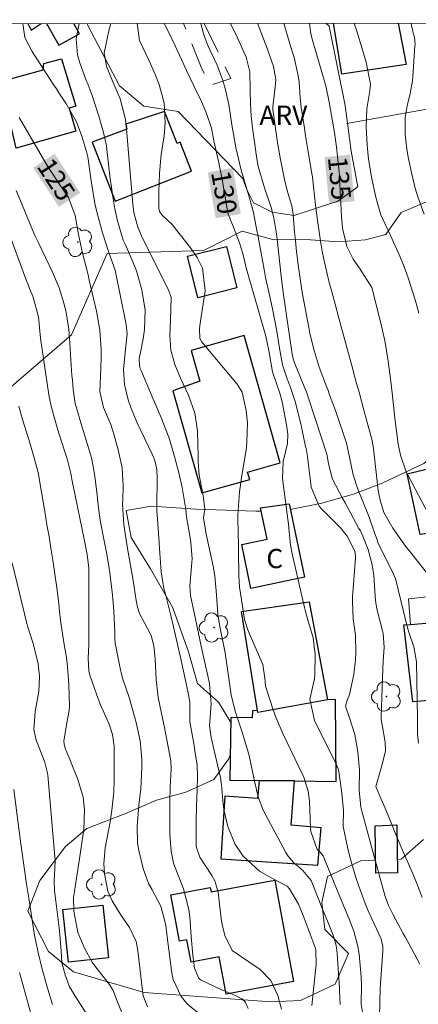
# Model space of a CAD drawing. Units: metres. Extents: x 289384 to 289899, y 1665479 to 1666049.
# Drawn here: x 289563 to 289594, y 1665965 to 1666042 of the extents above; entities that cross this region are included whole.
import ezdxf
from ezdxf.enums import TextEntityAlignment as Align

# ---------------------------------------------------------------- set-up
doc = ezdxf.new("R2010")
doc.units = ezdxf.units.M
doc.header["$MEASUREMENT"] = 0
doc.linetypes.add('HIDDEN', pattern=[0.375, 0.25, -0.125])
for name, color, linetype, lineweight in [('Articulacao', 7, 'Continuous', 18), ('Edificacoes', 7, 'Continuous', 30), ('Muro_Grade', 8, 'Continuous', 20), ('Nao_Pavimentada_S_Mfio', 10, 'HIDDEN', 15), ('Topon_Curvas_Mestras_Masc', 255, 'Continuous', 9), ('Topon_Fundacao_Const_Ruinas', 7, 'Continuous', 9)]:
    doc.layers.add(name, color=color, linetype=linetype, lineweight=lineweight)
for name, color, linetype, lineweight, true_color in [('Arvores_Isoladas', 7, 'Continuous', 18, 0x00ff33), ('Curvas_Intermediarias', 7, 'Continuous', 9, 0x783c14), ('Curvas_Mestras', 7, 'Continuous', 20, 0x783c14), ('Topon_Curvas_Mestras', 7, 'Continuous', 9, 0x783c14), ('Topon_Vegetacao', 7, 'Continuous', 9, 0x00ff33), ('Vegetacao', 7, 'Orla8', 9, 0x00ff33)]:
    doc.layers.add(name, color=color, linetype=linetype, lineweight=lineweight, true_color=true_color)
doc.styles.add('Arial', font='arial.ttf', dxfattribs={"height": 1.5})
doc.styles.get("Standard").update_dxf_attribs({"font": 'arial.ttf'})
doc.linetypes.add('Orla8', pattern='A,6,-0.5,["V",Standard,S=1,R=0,X=-0.5,Y=-1],-0.5,6,-0.5,["V",Standard,S=1,R=0,X=-0.5,Y=-1],-0.5', length=14)

# ---------------------------------------------------------------- blocks, each defined once
blk = doc.blocks.new('Arvore')
at = {"layer": 'Arvores_Isoladas'}
blk.add_lwpolyline([(-0.718, 0.493, 0.872324), (-0.722, -0.551, 0.862983), (0.284, -0.827, 0.900105), (0.89, 0.029, 0.863155), (0.262, 0.861, 0.882486)], format="xyb", close=True, dxfattribs=at)
blk.add_circle((0, 0), 0.0286, dxfattribs=at)

msp = doc.modelspace()

# ---------------------------------------------------------------- linework, layer by layer
at = {"layer": 'Articulacao', "flags": 128}
msp.add_lwpolyline([(289399.885, 1666041.478), (289881.709, 1666041.932), (289882.219, 1665487.661), (289400.42, 1665487.208), (289399.885, 1666041.478)], close=True, dxfattribs=at)
at = {"layer": 'Curvas_Intermediarias', "flags": 128}
for points, elevation in [([(289562.947, 1666041.632), (289563.097, 1666040.539), (289563.658, 1666039.449), (289565.308, 1666036.908), (289565.558, 1666036.548), (289565.798, 1666036.178), (289566.289, 1666035.447), (289567.109, 1666033.997), (289567.539, 1666032.876), (289567.909, 1666031.586), (289567.989, 1666031.256), (289568.089, 1666030.525), (289568.249, 1666029.385), (289568.54, 1666027.634), (289568.71, 1666026.874), (289569.13, 1666025.363), (289569.63, 1666023.813), (289570.12, 1666022.452), (289570.18, 1666022.192), (289570.981, 1666018.221), (289571.011, 1666017.981), (289571.041, 1666017.51), (289570.951, 1666016.54), (289570.77, 1666014.759), (289570.85, 1666013.549), (289571.141, 1666012.358), (289571.331, 1666011.768), (289571.801, 1666010.638), (289572.991, 1666008.137), (289573.071, 1666007.967), (289573.141, 1666007.796), (289573.261, 1666007.446), (289573.361, 1666006.956), (289573.391, 1666006.266), (289573.361, 1666004.035), (289573.361, 1666003.945), (289573.361, 1666003.865), (289573.361, 1666003.685), (289573.371, 1666003.415), (289573.522, 1666001.624), (289573.602, 1666000.444), (289573.682, 1665998.993), (289573.902, 1665997.693), (289574.022, 1665997.242), (289574.432, 1665995.592), (289574.802, 1665994.021), (289574.982, 1665993.241), (289575.162, 1665992.45), (289575.772, 1665989.709), (289575.922, 1665988.859), (289575.932, 1665987.328), (289576.223, 1665985.628), (289576.323, 1665985.068), (289576.503, 1665983.957), (289576.523, 1665983.077), (289576.493, 1665982.016), (289576.453, 1665980.786), (289576.423, 1665979.555), (289576.403, 1665977.965), (289576.423, 1665977.615), (289576.703, 1665976.784), (289577.643, 1665975.364), (289577.853, 1665974.954), (289578.113, 1665974.063), (289578.143, 1665973.833), (289578.363, 1665972.002), (289578.433, 1665971.562), (289578.654, 1665970.702), (289579.224, 1665969.541), (289580.594, 1665968.601), (289581.385, 1665968.041), (289582.215, 1665967.21), (289582.775, 1665966.04), (289583.055, 1665964.98)], 126), ([(289567.313, 1666041.636), (289567.089, 1666040.449), (289567.179, 1666039.199), (289567.359, 1666038.579), (289567.849, 1666037.288), (289568.009, 1666036.868), (289568.319, 1666036.028), (289568.86, 1666034.417), (289569.22, 1666033.157), (289569.45, 1666032.116), (289569.48, 1666031.846), (289569.74, 1666029.545), (289569.8, 1666029.075), (289569.93, 1666028.145), (289570.08, 1666027.214), (289570.29, 1666026.294), (289570.75, 1666024.793), (289570.92, 1666024.413), (289571.501, 1666023.103), (289571.781, 1666022.392), (289572.201, 1666020.932), (289572.441, 1666019.331), (289572.401, 1666017.84), (289572.291, 1666017.1), (289572.051, 1666015.92), (289572.021, 1666015.77), (289571.991, 1666015.46), (289572.041, 1666014.849), (289572.101, 1666014.699), (289573.081, 1666012.408), (289573.271, 1666011.958), (289573.662, 1666011.048), (289574.322, 1666009.387), (289574.742, 1666007.967), (289575.092, 1666006.576), (289575.322, 1666005.536), (289575.622, 1666003.825), (289575.672, 1666003.275), (289575.932, 1666001.774), (289576.003, 1666001.264), (289576.093, 1665999.993), (289576.073, 1665999.733), (289575.942, 1665998.163), (289575.932, 1665997.873), (289575.972, 1665997.132), (289576.253, 1665995.792), (289576.563, 1665994.311), (289576.893, 1665992.831), (289577.333, 1665990.9), (289577.453, 1665990.28), (289577.573, 1665988.709), (289577.443, 1665987.018), (289577.553, 1665986.278), (289577.593, 1665986.108), (289578.303, 1665982.957), (289578.323, 1665982.887), (289578.343, 1665982.757), (289578.373, 1665982.416), (289578.483, 1665981.176), (289578.574, 1665980.496), (289578.884, 1665979.175), (289579.424, 1665977.825), (289580.064, 1665976.874), (289581.335, 1665975.714), (289582.335, 1665975.134), (289583.495, 1665974.533), (289583.666, 1665974.333), (289584.376, 1665973.143), (289584.736, 1665972.252), (289585.666, 1665969.761), (289585.686, 1665969.711), (289585.716, 1665969.611), (289585.746, 1665968.421), (289585.726, 1665968.211), (289585.406, 1665965.25)], 127), ([(289569.789, 1666041.638), (289569.6, 1666040.95), (289569.25, 1666039.339), (289569.44, 1666038.309), (289569.88, 1666037.228), (289570.51, 1666035.778), (289570.91, 1666034.167), (289570.981, 1666033.617), (289570.991, 1666033.427), (289571.501, 1666027.594), (289571.581, 1666026.944), (289571.881, 1666025.804), (289572.221, 1666025.003), (289574.232, 1666020.972), (289574.322, 1666020.762), (289574.462, 1666020.341), (289574.422, 1666018.551), (289574.362, 1666017.38), (289574.442, 1666016.22), (289574.762, 1666015.109), (289575.192, 1666014.039), (289575.812, 1666012.718), (289576.303, 1666011.328), (289576.513, 1666009.947), (289576.523, 1666009.487), (289576.533, 1666009.347), (289576.573, 1666007.546), (289576.653, 1666006.516), (289576.953, 1666004.885), (289577.023, 1666004.505), (289577.093, 1666003.865), (289576.973, 1666003.195), (289577.143, 1666002.224), (289577.173, 1666002.054), (289577.733, 1665999.413), (289577.863, 1665998.683), (289577.993, 1665997.202), (289578.103, 1665995.672), (289578.283, 1665994.591), (289578.523, 1665993.451), (289578.664, 1665992.681), (289578.724, 1665992.3), (289578.984, 1665990.52), (289579.134, 1665989.429), (289579.454, 1665988.139), (289580.014, 1665986.438), (289580.524, 1665984.707), (289580.984, 1665982.567), (289581.044, 1665982.296), (289581.105, 1665982.026), (289581.235, 1665981.486), (289581.625, 1665980.456), (289583.395, 1665977.144), (289583.565, 1665976.874), (289583.976, 1665976.384), (289584.706, 1665975.764), (289585.346, 1665974.964), (289585.796, 1665973.873), (289586.247, 1665972.753), (289586.697, 1665971.642), (289587.067, 1665970.712), (289587.297, 1665969.922), (289587.387, 1665969.301), (289587.547, 1665966.62), (289587.567, 1665966.36), (289587.617, 1665965.33)], 128), ([(289571.829, 1666041.64), (289572.011, 1666040.309), (289572.751, 1666038.719), (289573.261, 1666037.628), (289573.542, 1666036.898), (289573.932, 1666035.427), (289574.012, 1666033.897), (289573.922, 1666032.886), (289573.702, 1666031.436), (289573.552, 1666029.995), (289573.512, 1666028.545), (289573.522, 1666027.244), (289573.562, 1666027.014), (289573.792, 1666026.694), (289574.542, 1666025.994), (289574.922, 1666025.544), (289575.962, 1666024.193), (289576.483, 1666023.433), (289576.903, 1666022.612), (289577.103, 1666020.852), (289577.063, 1666020.492), (289576.743, 1666018.491), (289576.713, 1666018.291), (289576.673, 1666017.91), (289576.703, 1666017.13), (289576.863, 1666016.84), (289576.923, 1666016.76), (289579.614, 1666013.579), (289579.984, 1666012.959), (289580.304, 1666011.538), (289580.394, 1666010.578), (289580.364, 1666009.127), (289580.314, 1666008.647), (289579.924, 1666006.136), (289579.894, 1666005.906), (289579.774, 1666005.195), (289579.654, 1666003.405), (289579.664, 1666002.755), (289579.674, 1666002.494), (289579.724, 1665998.703), (289579.784, 1665997.793), (289579.944, 1665996.812), (289580.174, 1665995.282), (289580.424, 1665994.481), (289580.534, 1665994.221), (289581.525, 1665991.97), (289581.605, 1665991.77), (289581.745, 1665990.71), (289581.805, 1665990.1), (289582.155, 1665988.979), (289582.365, 1665988.329), (289582.605, 1665987.679), (289583.155, 1665986.418), (289584.696, 1665983.177), (289584.806, 1665982.937), (289584.896, 1665982.687), (289585.116, 1665981.926), (289585.216, 1665981.146), (289585.296, 1665979.085), (289585.326, 1665978.795), (289585.826, 1665977.394), (289586.086, 1665977.164), (289586.287, 1665976.894), (289587.607, 1665973.663), (289587.767, 1665973.283), (289587.927, 1665972.903), (289588.287, 1665972.042), (289588.678, 1665971.022), (289588.968, 1665969.972), (289589.078, 1665969.251), (289589.228, 1665967.471), (289589.268, 1665966.83), (289589.248, 1665965.35), (289589.388, 1665964.429)], 129), ([(289576.788, 1666041.645), (289576.993, 1666040.87), (289577.093, 1666040.539), (289577.333, 1666039.919), (289578.053, 1666038.389), (289578.493, 1666037.208), (289578.674, 1666036.588), (289578.944, 1666035.327), (289579.194, 1666033.757), (289579.384, 1666032.576), (289579.494, 1666031.986), (289579.924, 1666030.235), (289580.504, 1666028.225), (289580.554, 1666028.044), (289580.864, 1666026.924), (289581.115, 1666025.664), (289581.245, 1666025.033), (289581.475, 1666023.773), (289581.695, 1666022.502), (289581.815, 1666021.872), (289582.085, 1666020.622), (289582.345, 1666019.431), (289582.685, 1666017.7), (289582.895, 1666016.39), (289583.125, 1666015.079), (289583.475, 1666014.069), (289583.776, 1666013.249), (289584.116, 1666012.228), (289584.546, 1666010.508), (289584.926, 1666008.737), (289584.956, 1666008.587), (289584.986, 1666008.427), (289585.066, 1666007.967), (289585.126, 1666007.496), (289585.316, 1666005.836), (289585.356, 1666005.566), (289585.976, 1666004.095), (289586.157, 1666003.895), (289587.677, 1666002.344), (289587.847, 1666002.154), (289588.157, 1666001.764), (289588.748, 1666000.604), (289588.798, 1666000.203), (289588.788, 1666000.073), (289588.577, 1665997.002), (289588.567, 1665996.682), (289588.627, 1665995.292), (289588.808, 1665994.051), (289588.828, 1665992.711), (289588.808, 1665992.14), (289588.678, 1665990.99), (289588.337, 1665989.449), (289588.157, 1665988.999), (289588.017, 1665988.549), (289588.337, 1665987.629), (289588.748, 1665986.338), (289588.978, 1665984.977), (289589.098, 1665983.557), (289589.088, 1665981.996), (289589.218, 1665980.686), (289589.288, 1665980.376), (289590.418, 1665976.264), (289590.528, 1665975.844), (289590.648, 1665975.424), (289591.108, 1665973.733), (289591.359, 1665973.033), (289591.649, 1665972.473), (289591.709, 1665972.352), (289592.499, 1665970.862), (289592.649, 1665970.582), (289592.959, 1665970.032), (289593.81, 1665968.471)], 131), ([(289593.99, 1665973.663), (289593.579, 1665974.743), (289593.289, 1665975.454), (289592.359, 1665977.565), (289591.859, 1665978.745), (289591.619, 1665979.325), (289591.108, 1665980.596), (289590.778, 1665981.346), (289590.378, 1665982.296), (289590.858, 1665983.927), (289591.128, 1665985.048), (289591.118, 1665985.748), (289590.868, 1665987.078), (289590.808, 1665987.478), (289590.798, 1665987.719), (289590.918, 1665991.46), (289590.948, 1665992.01), (289591.028, 1665993.121), (289590.948, 1665994.191), (289590.898, 1665994.401), (289590.478, 1665996.012), (289590.378, 1665996.542), (289590.318, 1665997.082), (289590.218, 1665998.693), (289590.108, 1665999.523), (289589.778, 1666000.714), (289589.368, 1666001.754), (289589.178, 1666002.164), (289589.068, 1666002.364), (289587.997, 1666004.355), (289587.827, 1666004.665), (289586.977, 1666006.246), (289586.707, 1666007.416), (289586.577, 1666008.137), (289586.157, 1666009.407), (289585.686, 1666010.838), (289585.156, 1666012.498), (289585.076, 1666012.728), (289585.036, 1666012.838), (289584.996, 1666012.949), (289584.116, 1666015.099), (289583.946, 1666015.56), (289583.866, 1666015.94), (289583.856, 1666016.01), (289583.846, 1666016.09), (289583.415, 1666019.111), (289583.255, 1666020.191), (289583.155, 1666020.912), (289583.025, 1666021.992), (289582.715, 1666024.873), (289582.665, 1666025.283), (289582.455, 1666026.524), (289582.255, 1666027.334), (289581.735, 1666028.845), (289581.235, 1666030.525), (289581.125, 1666031.106), (289580.794, 1666033.527), (289580.694, 1666034.447), (289580.634, 1666035.367), (289580.604, 1666036.468), (289580.594, 1666037.878), (289580.294, 1666039.009), (289579.634, 1666040.519), (289579.094, 1666041.647)], 132), ([(289581.191, 1666041.649), (289581.895, 1666039.759), (289582.425, 1666038.299), (289582.605, 1666037.288), (289582.585, 1666036.948), (289582.365, 1666035.117), (289582.365, 1666034.977), (289582.375, 1666034.937), (289582.775, 1666032.196), (289582.965, 1666031.046), (289583.305, 1666029.365), (289583.535, 1666028.465), (289583.846, 1666027.454), (289583.956, 1666026.774), (289584.066, 1666025.413), (289584.126, 1666024.773), (289584.186, 1666024.133), (289584.336, 1666022.862), (289584.596, 1666021.082), (289584.686, 1666020.582), (289585.166, 1666017.981), (289585.256, 1666017.53), (289585.576, 1666016.21), (289585.986, 1666014.909), (289586.547, 1666013.399), (289586.637, 1666013.159), (289586.817, 1666012.668), (289587.097, 1666011.938), (289587.267, 1666011.448), (289588.107, 1666008.997), (289588.337, 1666007.907), (289588.607, 1666006.536), (289588.978, 1666005.416), (289589.748, 1666003.505), (289589.878, 1666003.155), (289590.258, 1666002.094), (289590.498, 1666001.394), (289590.548, 1666001.274), (289591.759, 1665998.803), (289591.899, 1665998.473), (289592.119, 1665997.622), (289592.499, 1665995.992), (289592.839, 1665994.641), (289592.969, 1665994.211), (289593.329, 1665993.161), (289593.529, 1665991.98), (289593.609, 1665987.569), (289593.609, 1665987.328), (289593.619, 1665987.088), (289593.629, 1665986.368), (289593.699, 1665985.648)], 133), ([(289594.69, 1665998.473), (289593.039, 1666000.534), (289592.679, 1666000.984), (289591.709, 1666002.394), (289591.008, 1666003.595), (289590.708, 1666004.555), (289590.608, 1666005.055), (289590.568, 1666005.306), (289590.168, 1666008.787), (289590.158, 1666008.857), (289590.078, 1666009.297), (289589.718, 1666010.608), (289589.638, 1666010.888), (289589.168, 1666012.638), (289589.098, 1666012.889), (289588.888, 1666013.639), (289588.748, 1666014.139), (289588.678, 1666014.389), (289588.617, 1666014.639), (289587.507, 1666018.721), (289587.217, 1666019.801), (289586.927, 1666020.872), (289586.737, 1666021.592), (289586.327, 1666023.313), (289586.207, 1666023.933), (289586.106, 1666024.553), (289585.836, 1666026.304), (289585.686, 1666027.494), (289585.546, 1666028.945), (289585.446, 1666029.705), (289585.406, 1666029.965), (289585.126, 1666031.666), (289584.926, 1666032.896), (289584.826, 1666033.507), (289584.566, 1666035.097), (289584.496, 1666035.828), (289584.426, 1666037.088), (289584.326, 1666037.698), (289584.036, 1666038.989), (289583.746, 1666039.879), (289583.686, 1666040.059), (289583.219, 1666041.651)], 134), ([(289593.719, 1666019.111), (289593.509, 1666019.871), (289593.279, 1666020.632), (289592.889, 1666021.842), (289592.589, 1666022.712), (289592.259, 1666023.533), (289591.509, 1666025.143), (289590.778, 1666026.754), (289590.578, 1666027.384), (289590.408, 1666028.024), (289590.068, 1666029.565), (289589.808, 1666031.096), (289589.708, 1666032.176), (289589.628, 1666033.597), (289589.678, 1666035.007), (289589.908, 1666036.408), (289589.968, 1666036.918), (289589.628, 1666038.619), (289589.348, 1666039.589), (289588.898, 1666041.03), (289588.686, 1666041.656)], 136), ([(289594.14, 1666026.804), (289593.639, 1666028.145), (289593.449, 1666028.825), (289593.179, 1666029.925), (289592.899, 1666031.226), (289592.799, 1666031.876), (289592.659, 1666033.006), (289592.659, 1666034.287), (289592.819, 1666035.227), (289593.039, 1666036.198), (289593.219, 1666037.168), (289593.249, 1666037.498), (289593.419, 1666039.899), (289593.429, 1666040.009), (289593.379, 1666040.579), (289593.269, 1666040.98), (289593.219, 1666041.19), (289593.209, 1666041.25), (289593.189, 1666041.32), (289593.133, 1666041.66)], 137), ([(289562.417, 1666028.635), (289562.837, 1666027.654), (289563.348, 1666026.384), (289563.908, 1666025.083), (289564.148, 1666024.563), (289565.248, 1666022.302), (289565.768, 1666021.082), (289566.159, 1666019.801), (289566.309, 1666019.151), (289566.519, 1666017.83), (289566.579, 1666017.17), (289566.759, 1666014.249), (289566.789, 1666013.889), (289566.859, 1666013.159), (289567.009, 1666012.068), (289567.319, 1666011.038), (289567.379, 1666010.828), (289568.129, 1666008.377), (289568.299, 1666007.736), (289568.55, 1666006.436), (289568.71, 1666004.945), (289568.82, 1666003.975), (289568.96, 1666003.005), (289569.13, 1666002.044), (289569.45, 1666000.484), (289569.68, 1665999.113), (289569.89, 1665997.392), (289569.94, 1665996.902), (289570.01, 1665995.932), (289570.08, 1665994.311), (289570.09, 1665993.841), (289570.13, 1665993.391), (289570.15, 1665993.301), (289570.54, 1665991.37), (289570.58, 1665991.15), (289570.7, 1665990.71), (289571.201, 1665989.219), (289571.621, 1665987.739), (289571.741, 1665987.268), (289571.861, 1665986.798), (289572.051, 1665985.848), (289572.191, 1665984.407), (289572.201, 1665983.777), (289572.111, 1665982.116), (289571.961, 1665980.826), (289571.821, 1665979.165), (289571.851, 1665977.915), (289571.951, 1665977.314), (289572.301, 1665975.904), (289572.721, 1665974.743), (289572.991, 1665974.243), (289573.662, 1665972.973), (289574.052, 1665971.502), (289574.162, 1665970.582), (289574.532, 1665967.761), (289574.632, 1665967.28), (289575.252, 1665965.96), (289575.702, 1665965.37), (289576.483, 1665964.729)], 124), ([(289561.647, 1666025.924), (289563.237, 1666021.622), (289563.358, 1666021.322), (289563.468, 1666021.032), (289563.708, 1666020.431), (289564.148, 1666018.821), (289564.318, 1666017.17), (289564.848, 1666013.449), (289564.988, 1666012.598), (289565.158, 1666011.758), (289565.628, 1666010.097), (289566.159, 1666008.467), (289566.379, 1666007.786), (289566.679, 1666006.626), (289566.809, 1666005.906), (289566.859, 1666005.666), (289567.699, 1666001.514), (289567.939, 1666000.344), (289568.059, 1665999.283), (289568.079, 1665998.453), (289568.059, 1665995.312), (289568.059, 1665994.931), (289568.079, 1665993.281), (289568.029, 1665992.26), (289568.069, 1665991.26), (289568.169, 1665990.87), (289568.66, 1665989.469), (289568.95, 1665988.679), (289569.64, 1665987.148), (289569.92, 1665986.338), (289570.02, 1665985.568), (289570.03, 1665985.418), (289570.04, 1665982.777), (289570.01, 1665981.846), (289569.86, 1665980.456), (289569.72, 1665979.535), (289569.49, 1665978.325), (289569.35, 1665977.515), (289569.23, 1665976.304), (289569.29, 1665975.494), (289569.55, 1665974.153), (289569.89, 1665973.403), (289570.53, 1665972.342), (289571.241, 1665971.322), (289571.741, 1665970.222), (289571.881, 1665969.501), (289572.271, 1665966.18), (289572.301, 1665966), (289572.641, 1665965.14)], 123), ([(289570.67, 1665964.669), (289570.31, 1665965.52), (289569.95, 1665966.43), (289569.68, 1665966.88), (289568.68, 1665968.121), (289568.329, 1665968.621), (289567.729, 1665969.701), (289567.209, 1665970.932), (289566.899, 1665972.583), (289566.889, 1665973.653), (289566.949, 1665974.123), (289567.109, 1665975.154), (289567.349, 1665976.654), (289567.459, 1665977.394), (289567.679, 1665978.955), (289567.739, 1665980.466), (289567.619, 1665981.466), (289567.189, 1665982.917), (289566.299, 1665985.078), (289566.259, 1665985.198), (289566.149, 1665985.578), (289566.119, 1665985.838), (289566.399, 1665987.378), (289566.549, 1665988.209), (289566.569, 1665988.549), (289566.519, 1665990.22), (289566.419, 1665991.63), (289566.329, 1665992.33), (289566.129, 1665993.491), (289565.879, 1665995.232), (289565.798, 1665995.892), (289565.738, 1665996.512), (289565.578, 1665997.753), (289565.408, 1665998.973), (289565.268, 1665999.893), (289565.128, 1666000.814), (289564.978, 1666001.724), (289564.818, 1666002.644), (289564.648, 1666003.665), (289564.398, 1666005.185), (289564.138, 1666006.706), (289563.718, 1666008.227), (289563.398, 1666009.267), (289562.917, 1666010.828), (289562.627, 1666011.868)], 122), ([(289567.939, 1665964.529), (289567.229, 1665965.61), (289566.569, 1665966.71), (289566.219, 1665967.631), (289565.959, 1665968.581), (289565.909, 1665969.491), (289565.778, 1665971.092), (289565.418, 1665974.003), (289565.398, 1665974.233), (289565.378, 1665974.954), (289565.438, 1665975.894), (289565.448, 1665976.574), (289565.438, 1665976.804), (289564.878, 1665983.177), (289564.858, 1665983.337), (289564.638, 1665984.147), (289564.588, 1665984.307), (289563.978, 1665985.898), (289563.798, 1665986.718), (289563.908, 1665988.129), (289564.188, 1665989.679), (289564.228, 1665990.84), (289564.138, 1665991.84), (289563.748, 1665993.401), (289563.428, 1665994.371), (289563.307, 1665994.771), (289563.257, 1665994.971), (289562.117, 1665999.693)], 121), ([(289563.878, 1665963.519), (289562.677, 1665967.831)], 119)]:
    msp.add_lwpolyline(points, dxfattribs=dict(at, elevation=elevation))
at = {"layer": 'Curvas_Mestras', "flags": 128}
for points, elevation in [([(289573.93, 1666041.642), (289574.282, 1666040.93), (289574.772, 1666039.889), (289575.262, 1666038.829), (289575.672, 1666037.968), (289576.573, 1666036.098), (289576.743, 1666035.738), (289576.913, 1666035.377), (289577.223, 1666034.647), (289577.613, 1666033.487), (289577.793, 1666032.506), (289578.143, 1666030.916), (289578.423, 1666029.495), (289578.824, 1666027.214), (289578.864, 1666027.004), (289578.914, 1666026.794), (289579.304, 1666025.794), (289579.794, 1666024.583), (289580.044, 1666023.743), (289580.244, 1666022.872), (289580.364, 1666022.422), (289580.404, 1666022.272), (289581.825, 1666017.31), (289582.055, 1666016.19), (289582.335, 1666014.529), (289582.915, 1666012.889), (289583.105, 1666012.208), (289583.425, 1666010.408), (289583.455, 1666010.227), (289583.485, 1666010.047), (289583.535, 1666009.687), (289583.515, 1666008.967), (289583.165, 1666007.556), (289583.125, 1666006.246), (289583.606, 1666002.484), (289583.626, 1666002.374), (289583.746, 1666001.054), (289583.866, 1666000.384), (289584.776, 1665996.442), (289584.826, 1665996.222), (289584.876, 1665996.002), (289585.066, 1665995.342), (289585.506, 1665993.851), (289585.666, 1665992.55), (289585.646, 1665990.97), (289585.606, 1665990.65), (289585.246, 1665989.089), (289585.606, 1665987.418), (289587.317, 1665983.967), (289587.357, 1665983.877), (289587.397, 1665983.787), (289587.467, 1665983.607), (289587.717, 1665981.976), (289587.857, 1665980.436), (289587.847, 1665979.185), (289588.177, 1665977.575), (289588.357, 1665976.804), (289588.798, 1665975.284), (289589.058, 1665974.533), (289589.448, 1665973.473), (289589.528, 1665973.263), (289589.788, 1665972.623), (289590.068, 1665972.002), (289590.758, 1665970.502), (289590.918, 1665969.892), (289590.918, 1665969.511), (289590.748, 1665966.93), (289590.728, 1665966.58), (289590.688, 1665965.52), (289590.678, 1665964.349)], 130), ([(289594.46, 1666003.525), (289592.939, 1666006.376), (289592.739, 1666006.776), (289592.309, 1666008.047), (289592.129, 1666008.917), (289591.979, 1666009.917), (289591.859, 1666010.928), (289591.799, 1666011.428), (289591.639, 1666012.899), (289591.539, 1666013.779), (289591.329, 1666015.379), (289591.078, 1666016.97), (289590.908, 1666017.75), (289590.728, 1666018.541), (289590.078, 1666021.092), (289589.098, 1666022.592), (289588.607, 1666023.293), (289588.127, 1666024.303), (289587.777, 1666025.714), (289587.727, 1666026.304), (289587.707, 1666026.594), (289587.587, 1666029.105), (289587.547, 1666029.835), (289587.407, 1666031.296), (289587.317, 1666032.026), (289587.157, 1666033.167), (289586.937, 1666034.487), (289586.747, 1666035.507), (289586.487, 1666036.778), (289586.437, 1666036.948), (289586.417, 1666037.038), (289585.586, 1666039.899), (289585.566, 1666039.959), (289585.476, 1666040.229), (289585.336, 1666040.82), (289585.276, 1666041.22), (289585.256, 1666041.43), (289585.236, 1666041.653)], 135), ([(289580.464, 1665965.03), (289580.224, 1665965.53), (289579.974, 1665965.78), (289579.384, 1665966.06), (289578.223, 1665966.56), (289576.753, 1665967.25), (289576.603, 1665967.401), (289576.283, 1665968.161), (289576.163, 1665969.181), (289576.033, 1665970.632), (289575.922, 1665972.152), (289575.852, 1665972.713), (289575.432, 1665974.323), (289574.952, 1665975.524), (289574.652, 1665976.324), (289574.472, 1665977.254), (289574.372, 1665978.545), (289574.362, 1665980.676), (289574.372, 1665981.066), (289574.402, 1665982.216), (289574.482, 1665983.667), (289574.432, 1665984.277), (289574.022, 1665986.458), (289573.942, 1665986.868), (289573.682, 1665988.099), (289573.461, 1665989.199), (289573.301, 1665990.6), (289573.221, 1665992.21), (289573.201, 1665992.47), (289573.121, 1665993.231), (289572.911, 1665994.041), (289572.601, 1665994.621), (289572.001, 1665995.752), (289571.861, 1665996.242), (289571.801, 1665996.492), (289571.761, 1665996.752), (289571.511, 1665998.323), (289571.321, 1665999.483), (289571.051, 1666000.954), (289570.78, 1666002.664), (289570.7, 1666004.255), (289570.71, 1666004.585), (289570.73, 1666005.676), (289570.65, 1666007.086), (289570.36, 1666008.467), (289570.03, 1666009.627), (289569.77, 1666010.438), (289569.2, 1666011.778), (289568.93, 1666012.999), (289569.01, 1666014.789), (289569.02, 1666015.68), (289569.02, 1666016.29), (289568.93, 1666017.79), (289568.67, 1666019.271), (289568.109, 1666021.672), (289568.009, 1666022.082), (289567.569, 1666023.783), (289567.279, 1666025.233), (289566.999, 1666026.694), (289566.479, 1666028.105), (289565.668, 1666029.315), (289564.828, 1666030.596), (289563.998, 1666032.006), (289563.588, 1666032.716), (289562.647, 1666034.317)], 125), ([(289562.237, 1665982.046), (289562.767, 1665978.015), (289562.837, 1665977.465), (289563.067, 1665975.804), (289563.237, 1665974.693), (289563.398, 1665973.593), (289563.818, 1665970.892), (289563.888, 1665970.462), (289564.128, 1665969.381), (289564.428, 1665968.181), (289564.678, 1665967.24), (289564.818, 1665966.78), (289565.248, 1665965.34)], 120)]:
    msp.add_lwpolyline(points, dxfattribs=dict(at, elevation=elevation))
at = {"layer": 'Edificacoes', "flags": 128}
for points in [[(289563.316, 1666041.632), (289563.598, 1666041.13), (289564.369, 1666041.633)], [(289564.784, 1666041.634), (289565.738, 1666039.949), (289567.339, 1666040.83), (289566.917, 1666041.636)], [(289592.128, 1666041.659), (289592.739, 1666038.449), (289587.737, 1666037.688), (289587.081, 1666041.655)]]:
    msp.add_lwpolyline(points, dxfattribs=at)
for points in [[(289565.949, 1666038.879), (289567.059, 1666035.197), (289566.539, 1666035.047), (289567.049, 1666033.267), (289562.417, 1666031.926), (289561.237, 1666037.128), (289564.518, 1666038.038), (289564.578, 1666038.519)], [(289570.11, 1666027.804), (289576.063, 1666030.145), (289575.182, 1666032.396), (289574.932, 1666032.296), (289573.962, 1666034.797), (289570.941, 1666033.797), (289571.031, 1666033.427), (289568.339, 1666032.406)], [(289576.553, 1666020.301), (289575.732, 1666023.533), (289578.764, 1666024.303), (289579.584, 1666021.072)], [(289574.612, 1666013.059), (289576.863, 1666005.125), (289580.574, 1666006.176), (289580.414, 1666006.736), (289582.945, 1666007.456), (289580.134, 1666017.38), (289576.013, 1666016.21), (289576.703, 1666013.809)], [(289599.747, 1666001.473), (289596.371, 1666001.024), (289596.17, 1666002.234), (289593.83, 1666001.894), (289592.819, 1666006.616), (289595.04, 1666007.146), (289594.93, 1666007.796), (289596.16, 1666008.077), (289595.92, 1666009.877), (289599.232, 1666010.468), (289600.361, 1666003.619), (289599.432, 1666003.505)], [(289583.636, 1666004.275), (289584.836, 1665998.563), (289580.664, 1665997.693), (289579.954, 1666001.104), (289581.945, 1666001.514), (289581.425, 1666003.965)], [(289586.617, 1665989.039), (289581.205, 1665988.039), (289581.181, 1665988.189), (289579.944, 1665995.902), (289585.196, 1665996.662)], [(289593.069, 1665994.891), (289597.871, 1665995.312), (289598.641, 1665989.409), (289593.908, 1665988.934), (289593.259, 1665988.869), (289592.569, 1665994.871)], [(289584.065, 1665982.722), (289587.297, 1665982.687), (289587.247, 1665989.059), (289586.617, 1665989.039), (289581.205, 1665988.039), (289581.181, 1665988.189), (289580.784, 1665988.169), (289580.774, 1665987.619), (289579.114, 1665987.649), (289579.034, 1665982.777), (289581.304, 1665982.752)], [(289581.304, 1665982.752), (289581.185, 1665981.366), (289578.654, 1665981.526), (289578.333, 1665976.654), (289585.876, 1665976.164), (289586.126, 1665979.075), (289583.806, 1665979.275), (289584.065, 1665982.722)], [(289590.378, 1665975.534), (289590.338, 1665979.235), (289592.019, 1665979.295), (289592.059, 1665975.564)], [(289582.535, 1665975.014), (289583.986, 1665967.11), (289578.734, 1665966.14), (289578.203, 1665969.031), (289576.013, 1665968.631), (289575.692, 1665970.372), (289575.112, 1665970.262), (289574.452, 1665973.863), (289577.513, 1665974.423), (289577.573, 1665974.103)], [(289566.489, 1665968.611), (289566.039, 1665972.723), (289569.15, 1665973.063), (289569.6, 1665968.951)]]:
    msp.add_lwpolyline(points, close=True, dxfattribs=at)
at = {"layer": 'Muro_Grade', "flags": 128}
for points in [[(289595.52, 1666035.181), (289588.117, 1666033.847)], [(289610.236, 1665999.193), (289610.246, 1665999.533), (289607.565, 1665999.293), (289607.505, 1665998.913), (289603.413, 1665998.623), (289603.413, 1665997.993), (289592.919, 1665996.872), (289593.069, 1665994.891), (289592.569, 1665994.871), (289593.259, 1665988.869), (289593.908, 1665988.934)]]:
    msp.add_lwpolyline(points, dxfattribs=at)
at = {"layer": 'Nao_Pavimentada_S_Mfio', "ltscale": 10, "flags": 128}
msp.add_lwpolyline([(289577.027, 1666041.645), (289579.114, 1666037.368), (289577.483, 1666036.818), (289576.803, 1666038.249), (289575.425, 1666041.644)], dxfattribs=at)
at = {"layer": 'Topon_Curvas_Mestras_Masc'}
for points in [[(289563.749, 1666030.415, 125), (289565.744, 1666027.376, 125), (289565.407, 1666031.503, 125), (289567.401, 1666028.463, 125)], [(289586.396, 1666031.245, 135), (289586.743, 1666027.626, 135), (289588.37, 1666031.434, 135), (289588.717, 1666027.815, 135)], [(289577.308, 1666030.054, 130), (289577.934, 1666026.489, 130), (289579.262, 1666030.396, 130), (289579.887, 1666026.832, 130)]]:
    msp.add_solid(points, dxfattribs=at)
at = {"layer": 'Vegetacao', "flags": 128}
for points in [[(289527.544, 1666041.598), (289527.512, 1666041.433), (289526.293, 1666038.899), (289526.773, 1666037.388), (289529.274, 1666035.407), (289532.815, 1666032.966), (289536.097, 1666032.166), (289539.488, 1666032.086), (289543.43, 1666032.076), (289546.731, 1666031.096), (289549.392, 1666028.935), (289550.682, 1666026.264), (289550.963, 1666022.362), (289549.892, 1666019.221), (289549.902, 1666016.66), (289550.512, 1666014.249), (289551.593, 1666011.988), (289553.234, 1666011.318), (289560.206, 1666011.828), (289566.719, 1666017.43), (289569.5, 1666023.753), (289576.976, 1666023.99), (289579.984, 1666025.473), (289582.375, 1666024.823), (289585.296, 1666024.813), (289587.467, 1666024.643), (289589.578, 1666024.803), (289591.168, 1666025.213), (289592.339, 1666026.934), (289594.31, 1666027.754), (289597.411, 1666029.025), (289599.642, 1666028.995), (289600.882, 1666028.475), (289601.533, 1666027.294), (289601.225, 1666026.017)], [(289586.757, 1666041.44), (289587.997, 1666035.267), (289588.467, 1666031.716), (289588.978, 1666028.925), (289587.417, 1666027.824), (289584.036, 1666026.714), (289582.315, 1666026.964), (289580.874, 1666027.694), (289580.344, 1666028.725), (289580.044, 1666029.575), (289575.012, 1666034.787), (289572.351, 1666035.217), (289570.45, 1666036.798), (289567.969, 1666041.54), (289567.954, 1666041.637)], [(289586.495, 1666041.654), (289586.757, 1666041.44)], [(289583.73, 1666003.824), (289586.177, 1666004.315), (289588.637, 1666005.025), (289590.868, 1666005.886), (289594.12, 1666007.416), (289596.038, 1666008.995)], [(289581.478, 1666003.713), (289581.478, 1666003.713), (289581.054, 1666003.695), (289576.393, 1666003.865), (289572.941, 1666004.105), (289570.971, 1666003.755), (289571.361, 1666001.664), (289572.861, 1665999.213), (289574.592, 1665996.192), (289575.812, 1665992.761), (289576.523, 1665990.3), (289578.153, 1665988.849), (289579.107, 1665987.259)], [(289579.066, 1665984.717), (289579.066, 1665984.717), (289578.924, 1665984.417), (289577.783, 1665982.837), (289575.612, 1665981.856), (289573.321, 1665981.226), (289570.86, 1665980.156), (289567.909, 1665979.025), (289566.249, 1665977.615), (289564.258, 1665974.964), (289563.317, 1665972.583), (289564.948, 1665969.461), (289566.889, 1665967.861), (289572.371, 1665966.26), (289582.225, 1665965.53), (289584.536, 1665965.63), (289587.217, 1665966.9), (289588.257, 1665969.291), (289586.407, 1665971.162), (289586.177, 1665973.253), (289586.627, 1665975.294), (289589.218, 1665976.514), (289590.367, 1665976.558)], [(289594.095, 1665978.16), (289592.359, 1665976.634), (289592.047, 1665976.622)]]:
    msp.add_lwpolyline(points, dxfattribs=at)

# ---------------------------------------------------------------- block references
at = {"layer": 'Arvores_Isoladas'}
for p in [(289567.229, 1666024.643), (289577.813, 1665994.651), (289591.209, 1665989.289), (289569.06, 1665974.663)]:
    msp.add_blockref('Arvore', p, dxfattribs=at)

# ---------------------------------------------------------------- texts
at = {"layer": 'Topon_Curvas_Mestras', "style": 'Arial'}
for s, rotation, p in [('125', 303.27489, (289565.544, 1666029.505, 125)), ('135', 275.47737, (289587.56, 1666029.603, 135)), ('130', 279.95063, (289578.597, 1666028.507, 130))]:
    msp.add_text(s, height=1.5, rotation=rotation, dxfattribs=at).set_placement(p, align=Align.MIDDLE_CENTER)
at = {"layer": 'Topon_Fundacao_Const_Ruinas', "style": 'Arial'}
msp.add_text('C', height=1.5, dxfattribs=at).set_placement((289581.87, 1665999.27))
at = {"layer": 'Topon_Vegetacao', "style": 'Arial'}
msp.add_text('ARV', height=1.5, dxfattribs=at).set_placement((289581.334, 1666033.751))

doc.saveas('drawing.dxf')
